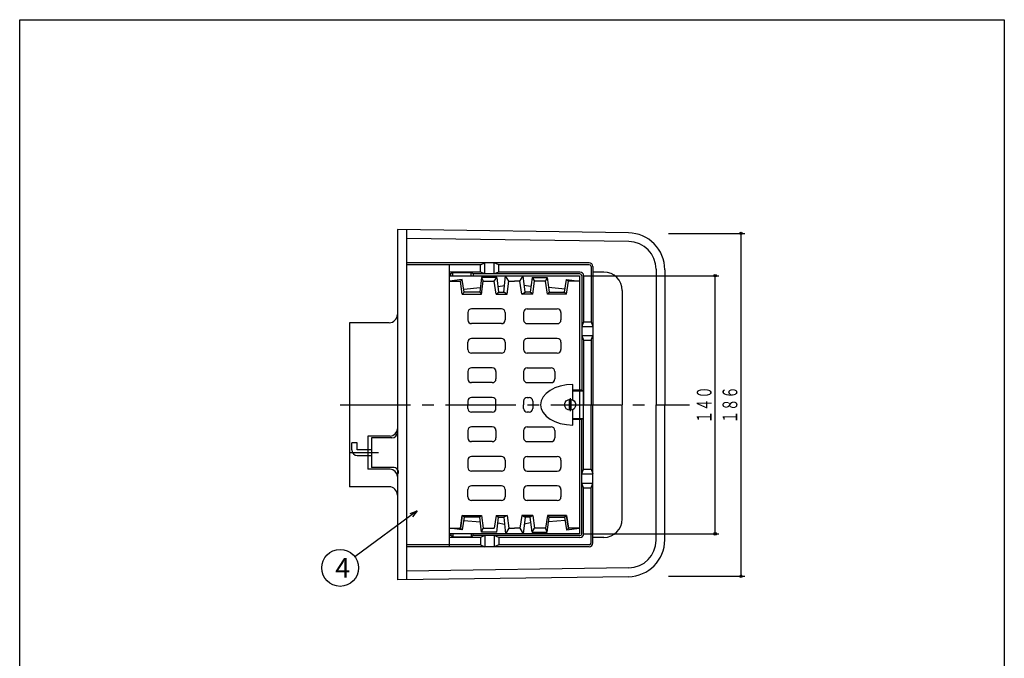
# Model space of a CAD drawing. Extents: x -3014 to 291, y -136 to 604.
# Drawn here: x -2460 to -1926, y 257 to 604 of the extents above; entities that cross this region are included whole.
import ezdxf
from ezdxf.enums import TextEntityAlignment as Align

# ---------------------------------------------------------------- set-up
doc = ezdxf.new("R2010")
doc.units = 0
doc.header["$LTSCALE"] = 2
doc.header["$PDMODE"] = 65
doc.header["$PDSIZE"] = 0.2
doc.linetypes.add('CENTER2', pattern=[28.575, 19.05, -3.175, 3.175, -3.175])
doc.linetypes.add('DIVIDE', pattern=[1.25, 0.5, -0.25, 0, -0.25, 0, -0.25])
doc.layers.get('0').update_dxf_attribs({"linetype": 'CONTINUOUS'})
doc.layers.get('DEFPOINTS').update_dxf_attribs({"color": 3, "linetype": 'DIVIDE'})
doc.layers.add('1', color=7, linetype='CONTINUOUS')
doc.layers.add('40', color=7, linetype='CONTINUOUS')
doc.styles.add('DIMSTANDARD', font='MONOTXT.shx', dxfattribs={"width": 0.75, "bigfont": 'EXTFONT.shx'})
doc.styles.add('WinFont1', font='ＭＳ ゴシック', dxfattribs={"width": 0.8})
doc.dimstyles.new('DIMSTYEX_1', dxfattribs={"dimscale": 2, "dimtxt": 4, "dimasz": 2, "dimexe": 1, "dimexo": 1, "dimgap": 1, "dimtad": 3, "dimdec": 3, "dimdsep": 46, "dimtxsty": 'DIMSTANDARD', "dimblk1": 'SMALL', "dimblk2": 'SMALL', "dimsah": 1, "dimcen": 0, "dimclrd": 3, "dimclre": 3, "dimclrt": 2, "dimadec": 3, "dimazin": 2, "dimtfac": 0.5, "dimtdec": 4, "dimtofl": 0, "dimtmove": 0, "dimatfit": 3, "dimfxl": 1, "dimtolj": 1, "dimtzin": 1, "dimlwd": -1, "dimlwe": -1, "dimarcsym": 0})
doc.dimstyles.new('DIMSTYEX_2', dxfattribs={"dimscale": 2, "dimtxt": 4, "dimasz": 2, "dimexe": 1, "dimexo": 1, "dimgap": 1, "dimtad": 3, "dimdec": 3, "dimdsep": 46, "dimtxsty": 'DIMSTANDARD', "dimcen": 0, "dimclrd": 3, "dimclre": 3, "dimclrt": 2, "dimadec": 3, "dimazin": 2, "dimtfac": 0.5, "dimtdec": 4, "dimtofl": 0, "dimtmove": 0, "dimatfit": 3, "dimldrblk": 'OPEN30', "dimfxl": 1, "dimtolj": 1, "dimtzin": 1, "dimlwd": -1, "dimlwe": -1, "dimarcsym": 0})

# ---------------------------------------------------------------- blocks, each defined once
blk = doc.blocks.new('_SMALL')
at = {"color": 0, "linetype": 'BYBLOCK', "lineweight": -2}
blk.add_circle((0, 0), 0.167, dxfattribs=at)
blk = doc.blocks.new('*D28')
at = {"layer": '1', "color": 3, "linetype": 'BYBLOCK'}
for p, q in [((-2154.81, 464.99), (-2081.16, 464.99)), ((-2083.16, 324.99), (-2083.16, 464.99)), ((-2154.81, 324.99), (-2081.16, 324.99))]:
    blk.add_line(p, q, dxfattribs=at)
at = {"layer": 'DEFPOINTS', "color": 3, "linetype": 'BYBLOCK'}
for p in [(-2156.81, 464.99), (-2083.16, 464.99), (-2156.81, 324.99)]:
    blk.add_point(p, dxfattribs=at)
at = {"layer": '1', "color": 3, "linetype": 'BYBLOCK', "xscale": 4.0000000016, "yscale": 4.0000000016, "zscale": 4.0000000016}
for p in [(-2083.16, 464.99), (-2083.16, 324.99)]:
    blk.add_blockref('_SMALL', p, dxfattribs=at)
at = {"layer": '1', "color": 2, "linetype": 'BYBLOCK', "style": 'DIMSTANDARD', "width": 0.416667}
blk.add_text('１４０', height=8, rotation=90, dxfattribs=at).set_placement((-2085.16, 384.99), (-2085.16, 404.99), align=Align.FIT)
blk = doc.blocks.new('*D29')
at = {"layer": '1', "color": 3, "linetype": 'BYBLOCK'}
for p, q in [((-2108.51, 487.99), (-2067.16, 487.99)), ((-2069.16, 301.99), (-2069.16, 487.99)), ((-2108.51, 301.99), (-2067.16, 301.99))]:
    blk.add_line(p, q, dxfattribs=at)
at = {"layer": 'DEFPOINTS', "color": 3, "linetype": 'BYBLOCK'}
for p in [(-2110.51, 487.99), (-2069.16, 487.99), (-2110.51, 301.99)]:
    blk.add_point(p, dxfattribs=at)
at = {"layer": '1', "color": 3, "linetype": 'BYBLOCK', "xscale": 4.0000000016, "yscale": 4.0000000016, "zscale": 4.0000000016}
for p in [(-2069.16, 487.99), (-2069.16, 301.99)]:
    blk.add_blockref('_SMALL', p, dxfattribs=at)
at = {"layer": '1', "color": 2, "linetype": 'BYBLOCK', "style": 'DIMSTANDARD', "width": 0.416667}
blk.add_text('１８６', height=8, rotation=90, dxfattribs=at).set_placement((-2071.16, 384.99), (-2071.16, 404.99), align=Align.FIT)
blk = doc.blocks.new('_OPEN30')
at = {"color": 0, "linetype": 'BYBLOCK', "lineweight": -2}
for p, q in [((-1, 0.27), (0, 0)), ((0, 0), (-1, -0.27)), ((0, 0), (-1, 0))]:
    blk.add_line(p, q, dxfattribs=at)
blk = doc.blocks.new('BALN15')
at = {"layer": '1', "color": 3, "linetype": 'BYBLOCK'}
blk.add_circle((-41.78, -31), 10, dxfattribs=at)
at = {"layer": '1', "color": 2, "linetype": 'BYBLOCK', "style": 'WinFont1'}
blk.add_text('4', height=10.75, dxfattribs=at).set_placement((-44.46, -36.38))
at = {"layer": '1', "color": 3, "linetype": 'BYBLOCK'}
blk.add_leader([(0, 0), (-33.75, -25.04)], dimstyle='DIMSTYEX_2', dxfattribs=at)

msp = doc.modelspace()

# ---------------------------------------------------------------- linework, layer by layer
at = {"layer": '1', "color": 3, "linetype": 'CONTINUOUS'}
for p, q in [((-2255.509, 489.9938), (-2255.509, 299.9938)), ((-2130.2332, 488.2658), (-2255.509, 489.9938)), ((-2250.509, 489.9938), (-2250.509, 299.9938)), ((-2130.0055, 483.494), (-2250.509, 485.2755)), ((-2151.509, 471.9938), (-2250.509, 471.9938)), ((-2210.509, 470.9938), (-2250.509, 470.9938)), ((-2210.509, 470.9938), (-2208.009, 471.9938)), ((-2210.509, 466.9938), (-2210.509, 470.9938)), ((-2208.009, 465.9938), (-2208.009, 471.9938)), ((-2203.009, 465.9938), (-2203.009, 471.9938)), ((-2200.509, 470.9938), (-2203.009, 471.9938)), ((-2200.509, 466.9938), (-2200.509, 470.9938)), ((-2151.509, 470.9938), (-2200.509, 470.9938)), ((-2150.509, 469.9938), (-2150.509, 439.9938)), ((-2149.509, 469.9938), (-2149.509, 394.9938)), ((-2210.509, 466.9938), (-2227.3089, 466.9938)), ((-2226.509, 465.9938), (-2227.3089, 465.9938)), ((-2225.509, 466.6939), (-2226.509, 465.9938)), ((-2226.509, 464.9938), (-2226.509, 465.9938)), ((-2225.509, 466.6939), (-2215.509, 466.6939)), ((-2225.509, 464.9938), (-2225.509, 466.6939)), ((-2214.509, 465.9938), (-2215.509, 466.6939)), ((-2215.509, 464.9938), (-2215.509, 466.6939)), ((-2214.509, 465.9938), (-2214.509, 464.9938)), ((-2156.509, 465.9938), (-2214.509, 465.9938)), ((-2208.009, 465.9938), (-2210.509, 466.9938)), ((-2200.509, 466.9938), (-2203.009, 465.9938)), ((-2156.509, 466.9938), (-2200.509, 466.9938)), ((-2155.509, 464.9938), (-2155.509, 402.9938)), ((-2154.509, 464.9938), (-2154.509, 439.9938)), ((-2143.5606, 466.9422), (-2149.509, 466.9422)), ((-2115.2273, 468.4957), (-2115.2273, 394.9938)), ((-2110.509, 468.2677), (-2110.509, 394.9938)), ((-2133.5606, 456.9422), (-2133.5606, 394.9938)), ((-2281.509, 439.4938), (-2281.509, 350.4938)), ((-2260.009, 439.4938), (-2281.509, 439.4938)), ((-2154.509, 439.9938), (-2155.509, 437.4938)), ((-2154.509, 439.9938), (-2150.509, 439.9938)), ((-2150.509, 439.9938), (-2149.509, 437.4938)), ((-2155.509, 437.4938), (-2149.509, 437.4938)), ((-2155.509, 432.4938), (-2149.509, 432.4938)), ((-2155.509, 432.4938), (-2154.509, 429.9938)), ((-2154.509, 429.9938), (-2150.509, 429.9938)), ((-2154.509, 429.9938), (-2154.509, 394.9938)), ((-2150.509, 429.9938), (-2149.509, 432.4938)), ((-2150.509, 429.9938), (-2150.509, 394.9938)), ((-2155.509, 402.9938), (-2160.3445, 402.9938)), ((-2160.3445, 402.4938), (-2154.8089, 402.4938)), ((-2154.8089, 402.4938), (-2155.509, 402.9938)), ((-2154.8089, 402.4938), (-2154.8089, 394.9938)), ((-2154.8089, 394.9938), (-2154.8089, 387.4938)), ((-2154.509, 359.9938), (-2154.509, 394.9938)), ((-2150.509, 359.9938), (-2150.509, 394.9938)), ((-2149.509, 319.9938), (-2149.509, 394.9938)), ((-2133.5606, 333.0454), (-2133.5606, 394.9938)), ((-2115.2273, 321.4919), (-2115.2273, 394.9938)), ((-2110.509, 321.7198), (-2110.509, 394.9938)), ((-2160.3445, 387.4938), (-2154.8089, 387.4938)), ((-2155.509, 386.9938), (-2160.3445, 386.9938)), ((-2154.8089, 387.4938), (-2155.509, 386.9938)), ((-2155.509, 324.9938), (-2155.509, 386.9938)), ((-2155.509, 357.4938), (-2154.509, 359.9938)), ((-2154.509, 359.9938), (-2150.509, 359.9938)), ((-2150.509, 359.9938), (-2149.509, 357.4938)), ((-2155.509, 357.4938), (-2149.509, 357.4938)), ((-2155.509, 352.4938), (-2149.509, 352.4938)), ((-2154.509, 349.9938), (-2155.509, 352.4938)), ((-2150.509, 349.9938), (-2149.509, 352.4938)), ((-2260.009, 350.4938), (-2281.509, 350.4938)), ((-2154.509, 349.9938), (-2150.509, 349.9938)), ((-2154.509, 324.9938), (-2154.509, 349.9938)), ((-2150.509, 319.9938), (-2150.509, 349.9938)), ((-2226.509, 323.9938), (-2227.3089, 323.9938)), ((-2210.509, 322.9938), (-2227.3089, 322.9938)), ((-2226.509, 324.9938), (-2226.509, 323.9938)), ((-2225.509, 323.2937), (-2226.509, 323.9938)), ((-2225.509, 324.9938), (-2225.509, 323.2937)), ((-2225.509, 323.2937), (-2215.509, 323.2937)), ((-2215.509, 324.9938), (-2215.509, 323.2937)), ((-2214.509, 323.9938), (-2215.509, 323.2937)), ((-2214.509, 323.9938), (-2214.509, 324.9938)), ((-2156.509, 323.9938), (-2214.509, 323.9938)), ((-2208.009, 323.9938), (-2210.509, 322.9938)), ((-2210.509, 322.9938), (-2210.509, 318.9938)), ((-2208.009, 323.9938), (-2208.009, 317.9938)), ((-2203.009, 323.9938), (-2203.009, 317.9938)), ((-2200.509, 322.9938), (-2203.009, 323.9938)), ((-2200.509, 322.9938), (-2200.509, 318.9938)), ((-2156.509, 322.9938), (-2200.509, 322.9938)), ((-2143.5606, 323.0454), (-2149.509, 323.0454)), ((-2210.509, 318.9938), (-2250.509, 318.9938)), ((-2151.509, 317.9938), (-2250.509, 317.9938)), ((-2210.509, 318.9938), (-2208.009, 317.9938)), ((-2200.509, 318.9938), (-2203.009, 317.9938)), ((-2151.509, 318.9938), (-2200.509, 318.9938)), ((-2130.0055, 306.4936), (-2250.509, 304.712)), ((-2130.2332, 301.7217), (-2255.509, 299.9938))]:
    msp.add_line(p, q, dxfattribs=at)
at = {"layer": '1', "color": 7, "linetype": 'CONTINUOUS'}
for p, q in [((-2227.3089, 317.9938), (-2227.3089, 470.9938)), ((-2227.3089, 464.9938), (-2156.8089, 464.9938)), ((-2197.8151, 455.9938), (-2196.8151, 464.9938)), ((-2195.0589, 461.9938), (-2196.8151, 464.9938)), ((-2189.0589, 461.9938), (-2187.3028, 464.9938)), ((-2186.3028, 455.9938), (-2187.3028, 464.9938)), ((-2156.8089, 464.9938), (-2156.8089, 324.9938)), ((-2220.3256, 462.9015), (-2227.3089, 461.9938)), ((-2227.3089, 461.9938), (-2221.3089, 461.9938)), ((-2220.3256, 462.9015), (-2221.3089, 461.9938)), ((-2220.3089, 454.9938), (-2221.3089, 461.9938)), ((-2219.2309, 455.9938), (-2220.3256, 462.9015)), ((-2209.8846, 464.0659), (-2210.8381, 455.9938)), ((-2209.9757, 454.9938), (-2208.9757, 461.9938)), ((-2201.6659, 464.0659), (-2209.8846, 464.0659)), ((-2209.8846, 464.0659), (-2208.9757, 461.9938)), ((-2208.9757, 461.9938), (-2202.9757, 461.9938)), ((-2202.9757, 461.9938), (-2201.6659, 464.0659)), ((-2201.9757, 454.9938), (-2202.9757, 461.9938)), ((-2201.6659, 464.0659), (-2200.6147, 455.9938)), ((-2200.7834, 459.073), (-2197.4032, 459.701)), ((-2196.0589, 454.9938), (-2195.0589, 461.9938)), ((-2195.0589, 461.9938), (-2192.0589, 461.9938)), ((-2189.0589, 461.9938), (-2192.0589, 461.9938)), ((-2188.0589, 454.9938), (-2189.0589, 461.9938)), ((-2183.3345, 459.073), (-2186.7147, 459.701)), ((-2182.4519, 464.0659), (-2183.5032, 455.9938)), ((-2182.4519, 464.0659), (-2174.2333, 464.0659)), ((-2182.4519, 464.0659), (-2181.1422, 461.9938)), ((-2182.1422, 454.9938), (-2181.1422, 461.9938)), ((-2175.1422, 461.9938), (-2181.1422, 461.9938)), ((-2174.2333, 464.0659), (-2175.1422, 461.9938)), ((-2174.1422, 454.9938), (-2175.1422, 461.9938)), ((-2174.2333, 464.0659), (-2173.2798, 455.9938)), ((-2164.887, 455.9938), (-2163.7923, 462.9015)), ((-2163.8089, 454.9938), (-2162.8089, 461.9938)), ((-2163.7923, 462.9015), (-2156.8089, 461.9938)), ((-2163.7923, 462.9015), (-2162.8089, 461.9938)), ((-2156.8089, 461.9938), (-2162.8089, 461.9938)), ((-2219.2309, 455.9938), (-2220.3089, 454.9938)), ((-2220.3089, 454.9938), (-2209.9757, 454.9938)), ((-2219.515, 457.7865), (-2210.5375, 458.5386)), ((-2210.8381, 455.9938), (-2219.2309, 455.9938)), ((-2210.8381, 455.9938), (-2209.9757, 454.9938)), ((-2201.9757, 454.9938), (-2200.6147, 455.9938)), ((-2201.9757, 454.9938), (-2196.0589, 454.9938)), ((-2200.6147, 455.9938), (-2197.8151, 455.9938)), ((-2196.0589, 454.9938), (-2197.8151, 455.9938)), ((-2188.0589, 454.9938), (-2186.3028, 455.9938)), ((-2182.1422, 454.9938), (-2188.0589, 454.9938)), ((-2183.5032, 455.9938), (-2186.3028, 455.9938)), ((-2182.1422, 454.9938), (-2183.5032, 455.9938)), ((-2173.2798, 455.9938), (-2174.1422, 454.9938)), ((-2163.8089, 454.9938), (-2174.1422, 454.9938)), ((-2164.6029, 457.7865), (-2173.5804, 458.5386)), ((-2173.2798, 455.9938), (-2164.887, 455.9938)), ((-2164.887, 455.9938), (-2163.8089, 454.9938)), ((-2217.3089, 444.9938), (-2217.3089, 440.9938)), ((-2199.0589, 446.9938), (-2215.3089, 446.9938)), ((-2197.0589, 444.9938), (-2197.0589, 440.9938)), ((-2187.0589, 444.9938), (-2187.0589, 440.9938)), ((-2185.0589, 446.9938), (-2168.8089, 446.9938)), ((-2166.8089, 444.9938), (-2166.8089, 440.9938)), ((-2199.0589, 438.9938), (-2215.3089, 438.9938)), ((-2185.0589, 438.9938), (-2168.8089, 438.9938)), ((-2217.3089, 424.9938), (-2217.3089, 428.9938)), ((-2199.0589, 430.9938), (-2215.3089, 430.9938)), ((-2197.0589, 428.9938), (-2197.0589, 424.9938)), ((-2187.0589, 428.9938), (-2187.0589, 424.9938)), ((-2168.8089, 430.9938), (-2185.0589, 430.9938)), ((-2166.8089, 428.9938), (-2166.8089, 424.9938)), ((-2199.0589, 422.9938), (-2215.3089, 422.9938)), ((-2168.8089, 422.9938), (-2185.0589, 422.9938)), ((-2217.3089, 412.9938), (-2217.3089, 408.9938)), ((-2204.0589, 414.9938), (-2215.3089, 414.9938)), ((-2202.0589, 412.9938), (-2202.0589, 408.9938)), ((-2187.0589, 412.9938), (-2187.0589, 408.9938)), ((-2185.0589, 414.9938), (-2172.1422, 414.9938)), ((-2170.1422, 412.9938), (-2170.1422, 408.9938)), ((-2204.0589, 406.9938), (-2215.3089, 406.9938)), ((-2185.0589, 406.9938), (-2172.1422, 406.9938)), ((-2160.3445, 397.6121), (-2160.3445, 405.9938)), ((-2217.3089, 396.9938), (-2217.3089, 394.9938)), ((-2204.0589, 398.9938), (-2215.3089, 398.9938)), ((-2202.0589, 392.9938), (-2202.0589, 396.9938)), ((-2187.0589, 396.9938), (-2187.0589, 394.9938)), ((-2185.0589, 398.9938), (-2184.1422, 398.9938)), ((-2182.1422, 396.9938), (-2182.1422, 392.9938)), ((-2162.3089, 397.9518), (-2162.3089, 392.0357)), ((-2161.3089, 392.0357), (-2161.3089, 397.9518)), ((-2217.3089, 392.9938), (-2217.3089, 394.9938)), ((-2204.0589, 390.9938), (-2215.3089, 390.9938)), ((-2187.0589, 392.9938), (-2187.0589, 394.9938)), ((-2184.1422, 390.9938), (-2185.0589, 390.9938)), ((-2160.3445, 383.9938), (-2160.3445, 392.3755)), ((-2217.3089, 380.9938), (-2217.3089, 376.9938)), ((-2204.0589, 382.9938), (-2215.3089, 382.9938)), ((-2202.0589, 380.9938), (-2202.0589, 376.9938)), ((-2187.0589, 380.9938), (-2187.0589, 376.9938)), ((-2185.0589, 382.9938), (-2172.1422, 382.9938)), ((-2170.1422, 380.9938), (-2170.1422, 376.9938)), ((-2277.252, 374.396), (-2280.252, 374.396)), ((-2280.252, 370.4938), (-2280.252, 374.396)), ((-2277.252, 370.4938), (-2277.252, 374.396)), ((-2271.509, 377.9938), (-2271.509, 359.9938)), ((-2259.509, 377.9938), (-2271.509, 377.9938)), ((-2269.509, 376.9938), (-2269.509, 360.9938)), ((-2258.509, 376.9938), (-2269.509, 376.9938)), ((-2204.0589, 374.9938), (-2215.3089, 374.9938)), ((-2185.0589, 374.9938), (-2172.1422, 374.9938)), ((-2269.509, 370.4938), (-2277.252, 370.4938)), ((-2277.252, 367.4938), (-2269.509, 367.4938)), ((-2217.3089, 364.9938), (-2217.3089, 360.9938)), ((-2199.0589, 366.9938), (-2215.3089, 366.9938)), ((-2197.0589, 364.9938), (-2197.0589, 360.9938)), ((-2187.0589, 364.9938), (-2187.0589, 360.9938)), ((-2185.0589, 366.9938), (-2168.8089, 366.9938)), ((-2166.8089, 364.9938), (-2166.8089, 360.9938)), ((-2259.509, 359.9938), (-2271.509, 359.9938)), ((-2257.8194, 360.9938), (-2269.509, 360.9938)), ((-2199.0589, 358.9938), (-2215.3089, 358.9938)), ((-2185.0589, 358.9938), (-2168.8089, 358.9938)), ((-2154.509, 359.9938), (-2150.509, 359.9938)), ((-2217.3089, 344.9938), (-2217.3089, 348.9938)), ((-2199.0589, 350.9938), (-2215.3089, 350.9938)), ((-2197.0589, 348.9938), (-2197.0589, 344.9938)), ((-2187.0589, 348.9938), (-2187.0589, 344.9938)), ((-2168.8089, 350.9938), (-2185.0589, 350.9938)), ((-2166.8089, 348.9938), (-2166.8089, 344.9938)), ((-2199.0589, 342.9938), (-2215.3089, 342.9938)), ((-2168.8089, 342.9938), (-2185.0589, 342.9938)), ((-2221.3089, 327.9938), (-2220.3089, 334.9938)), ((-2220.3089, 334.9938), (-2221.3089, 327.9938)), ((-2219.2309, 333.9938), (-2220.3256, 327.0861)), ((-2220.3089, 334.9938), (-2209.9757, 334.9938)), ((-2220.3089, 334.9938), (-2209.9757, 334.9938)), ((-2219.2309, 333.9938), (-2220.3089, 334.9938)), ((-2219.515, 332.201), (-2210.5375, 331.449)), ((-2210.8381, 333.9938), (-2219.2309, 333.9938)), ((-2210.8381, 333.9938), (-2209.9757, 334.9938)), ((-2209.8846, 325.9217), (-2210.8381, 333.9938)), ((-2209.9757, 334.9938), (-2208.9757, 327.9938)), ((-2209.9757, 334.9938), (-2208.9757, 327.9938)), ((-2201.9757, 334.9938), (-2202.9757, 327.9938)), ((-2201.9757, 334.9938), (-2202.9757, 327.9938)), ((-2201.9757, 334.9938), (-2196.0589, 334.9938)), ((-2201.9757, 334.9938), (-2196.0589, 334.9938)), ((-2201.9757, 334.9938), (-2200.6147, 333.9938)), ((-2201.6659, 325.9217), (-2200.6147, 333.9938)), ((-2200.6147, 333.9938), (-2197.8151, 333.9938)), ((-2196.0589, 334.9938), (-2197.8151, 333.9938)), ((-2197.8151, 333.9938), (-2196.8151, 324.9938)), ((-2196.0589, 334.9938), (-2195.0589, 327.9938)), ((-2196.0589, 334.9938), (-2195.0589, 327.9938)), ((-2188.0589, 334.9938), (-2189.0589, 327.9938)), ((-2188.0589, 334.9938), (-2189.0589, 327.9938)), ((-2188.0589, 334.9938), (-2182.1422, 334.9938)), ((-2182.1422, 334.9938), (-2188.0589, 334.9938)), ((-2188.0589, 334.9938), (-2186.3028, 333.9938)), ((-2186.3028, 333.9938), (-2187.3028, 324.9938)), ((-2183.5032, 333.9938), (-2186.3028, 333.9938)), ((-2182.1422, 334.9938), (-2183.5032, 333.9938)), ((-2182.4519, 325.9217), (-2183.5032, 333.9938)), ((-2182.1422, 334.9938), (-2181.1422, 327.9938)), ((-2182.1422, 334.9938), (-2181.1422, 327.9938)), ((-2174.1422, 334.9938), (-2175.1422, 327.9938)), ((-2174.1422, 334.9938), (-2175.1422, 327.9938)), ((-2174.2333, 325.9217), (-2173.2798, 333.9938)), ((-2174.1422, 334.9938), (-2163.8089, 334.9938)), ((-2163.8089, 334.9938), (-2174.1422, 334.9938)), ((-2173.2798, 333.9938), (-2174.1422, 334.9938)), ((-2164.6029, 332.201), (-2173.5804, 331.449)), ((-2173.2798, 333.9938), (-2164.887, 333.9938)), ((-2164.887, 333.9938), (-2163.8089, 334.9938)), ((-2164.887, 333.9938), (-2163.7923, 327.0861)), ((-2162.8089, 327.9938), (-2163.8089, 334.9938)), ((-2163.8089, 334.9938), (-2162.8089, 327.9938)), ((-2220.3256, 327.0861), (-2227.3089, 327.9938)), ((-2227.3089, 327.9938), (-2221.3089, 327.9938)), ((-2220.3256, 327.0861), (-2221.3089, 327.9938)), ((-2209.8846, 325.9217), (-2208.9757, 327.9938)), ((-2201.6659, 325.9217), (-2209.8846, 325.9217)), ((-2208.9757, 327.9938), (-2202.9757, 327.9938)), ((-2200.7834, 330.9146), (-2197.4032, 330.2866)), ((-2195.0589, 327.9938), (-2196.8151, 324.9938)), ((-2195.0589, 327.9938), (-2192.0589, 327.9938)), ((-2189.0589, 327.9938), (-2192.0589, 327.9938)), ((-2189.0589, 327.9938), (-2187.3028, 324.9938)), ((-2183.3345, 330.9146), (-2186.7147, 330.2866)), ((-2182.4519, 325.9217), (-2181.1422, 327.9938)), ((-2182.4519, 325.9217), (-2174.2333, 325.9217)), ((-2175.1422, 327.9938), (-2181.1422, 327.9938)), ((-2174.2333, 325.9217), (-2175.1422, 327.9938)), ((-2163.7923, 327.0861), (-2156.8089, 327.9938)), ((-2163.7923, 327.0861), (-2162.8089, 327.9938)), ((-2156.8089, 327.9938), (-2162.8089, 327.9938)), ((-2156.8089, 324.9938), (-2227.3089, 324.9938))]:
    msp.add_line(p, q, dxfattribs=at)
at = {"layer": '1', "color": 3, "linetype": 'CENTER2'}
for p, q in [((-2161.8089, 398.5265), (-2161.8089, 391.542)), ((-2286.577, 394.9938), (-2097.1589, 394.9938))]:
    msp.add_line(p, q, dxfattribs=at)
at = {"layer": '1', "color": 7, "linetype": 'CENTER2'}
msp.add_line((-2265.6987, 368.9938), (-2280.8927, 368.9938), dxfattribs=at)
at = {"layer": '1', "color": 7, "linetype": 'CONTINUOUS'}
msp.add_circle((-2161.8089, 394.9938), 3, dxfattribs=at)
at = {"layer": '1', "color": 3, "linetype": 'CONTINUOUS'}
for centre, radius, start, end in [((-2130.509, 468.2677), 20, 0, 89.209763), ((-2130.2273, 468.4957), 15, 0, 89.153003), ((-2151.509, 469.9938), 2, 0, 90), ((-2151.509, 469.9938), 1, 0, 90), ((-2156.509, 464.9938), 2, 0, 90), ((-2156.509, 464.9938), 1, 0, 90), ((-2143.5606, 456.9422), 10, 0, 90), ((-2143.5606, 333.0454), 10, -90, 0), ((-2156.509, 324.9938), 2, -90, 0), ((-2156.509, 324.9938), 1, -90, 0), ((-2130.509, 321.7198), 20, -89.209763, 0), ((-2130.2273, 321.4919), 15, -89.153003, 0), ((-2151.509, 319.9938), 2, -90, 0), ((-2151.509, 319.9938), 1, -90, 0)]:
    msp.add_arc(centre, radius, start, end, dxfattribs=at)
at = {"layer": '1', "color": 7, "linetype": 'CONTINUOUS'}
for centre, radius, start, end in [((-2260.009, 443.9938), 4.5, -90, 0), ((-2215.3089, 444.9938), 2, 90, 180), ((-2199.0589, 444.9938), 2, 0, 90), ((-2185.0589, 444.9938), 2, 90, 180), ((-2168.8089, 444.9938), 2, 0, 90), ((-2215.3089, 440.9938), 2, 180, -90), ((-2199.0589, 440.9938), 2, -90, 0), ((-2185.0589, 440.9938), 2, 180, -90), ((-2168.8089, 440.9938), 2, -90, 0), ((-2215.3089, 428.9938), 2, 90, 180), ((-2199.0589, 428.9938), 2, 0, 90), ((-2185.0589, 428.9938), 2, 90, 180), ((-2168.8089, 428.9938), 2, 0, 90), ((-2215.3089, 424.9938), 2, 180, -90), ((-2199.0589, 424.9938), 2, -90, 0), ((-2185.0589, 424.9938), 2, 180, -90), ((-2168.8089, 424.9938), 2, -90, 0), ((-2215.3089, 412.9938), 2, 90, 180), ((-2204.0589, 412.9938), 2, 0, 90), ((-2185.0589, 412.9938), 2, 90, 180), ((-2172.1422, 412.9938), 2, 0, 90), ((-2215.3089, 408.9938), 2, 180, -90), ((-2204.0589, 408.9938), 2, -90, 0), ((-2185.0589, 408.9938), 2, 180, -90), ((-2172.1422, 408.9938), 2, -90, 0), ((-2215.3089, 396.9938), 2, 90, 180), ((-2204.0589, 396.9938), 2, 0, 90), ((-2185.0589, 396.9938), 2, 90, 180), ((-2184.1422, 396.9938), 2, 0, 90), ((-2215.3089, 392.9938), 2, 180, -90), ((-2204.0589, 392.9938), 2, -90, 0), ((-2185.0589, 392.9938), 2, 180, -90), ((-2184.1422, 392.9938), 2, -90, 0), ((-2259.509, 381.9938), 4, -90, 0), ((-2258.509, 379.9938), 3, -90, 0), ((-2215.3089, 380.9938), 2, 90, 180), ((-2204.0589, 380.9938), 2, 0, 90), ((-2185.0589, 380.9938), 2, 90, 180), ((-2172.1422, 380.9938), 2, 0, 90), ((-2215.3089, 376.9938), 2, 180, -90), ((-2204.0589, 376.9938), 2, -90, 0), ((-2185.0589, 376.9938), 2, 180, -90), ((-2172.1422, 376.9938), 2, -90, 0), ((-2277.252, 370.4938), 3, 180, -90), ((-2215.3089, 364.9938), 2, 90, 180), ((-2199.0589, 364.9938), 2, 0, 90), ((-2185.0589, 364.9938), 2, 90, 180), ((-2168.8089, 364.9938), 2, 0, 90), ((-2259.509, 355.9938), 4, 0, 90), ((-2257.8194, 357.9938), 3, -5.353431, 90), ((-2215.3089, 360.9938), 2, 180, -90), ((-2199.0589, 360.9938), 2, -90, 0), ((-2185.0589, 360.9938), 2, 180, -90), ((-2168.8089, 360.9938), 2, -90, 0), ((-2260.009, 345.9938), 4.5, 0, 90), ((-2215.3089, 348.9938), 2, 90, 180), ((-2199.0589, 348.9938), 2, 0, 90), ((-2185.0589, 348.9938), 2, 90, 180), ((-2168.8089, 348.9938), 2, 0, 90), ((-2215.3089, 344.9938), 2, 180, -90), ((-2199.0589, 344.9938), 2, -90, 0), ((-2185.0589, 344.9938), 2, 180, -90), ((-2168.8089, 344.9938), 2, -90, 0)]:
    msp.add_arc(centre, radius, start, end, dxfattribs=at)
msp.add_ellipse((-2160.3445, 394.9938), major_axis=(17.5, 0), ratio=0.62857143, start_param=1.57079633, end_param=4.71238898, dxfattribs=at)
msp.add_point((-2161.8089, 394.9938), dxfattribs=at)
at = {"layer": '40', "color": 7, "linetype": 'CONTINUOUS'}
for p, q in [((-2460.3629, 603.9016), (-1926.3629, 603.9016)), ((-2460.3629, -136.0984), (-2460.3629, 603.9016)), ((-1926.3629, 603.9016), (-1926.3629, -136.0984))]:
    msp.add_line(p, q, dxfattribs=at)

# ---------------------------------------------------------------- block references
at = {"layer": '1', "color": 3, "linetype": 'BYBLOCK'}
msp.add_blockref('BALN15', (-2244.8001, 337.4938), dxfattribs=at)

# ---------------------------------------------------------------- dimensions: what is measured, and where the dimension line sits
for base, p1, p2, picture, middle in [((-2069.1589, 487.9938), (-2110.509, 301.9938), (-2110.509, 487.9938), '*D29', (-2075.1589, 394.9938)), ((-2083.1589, 464.9938), (-2156.8089, 324.9938), (-2156.8089, 464.9938), '*D28', (-2089.1589, 394.9938))]:
    dim = msp.add_linear_dim(base=base, p1=p1, p2=p2, angle=90, dimstyle='DIMSTYEX_1', dxfattribs=at)
    dim.commit()
    dim.dimension.update_dxf_attribs({"geometry": picture, "text_midpoint": middle})

doc.saveas('drawing.dxf')
